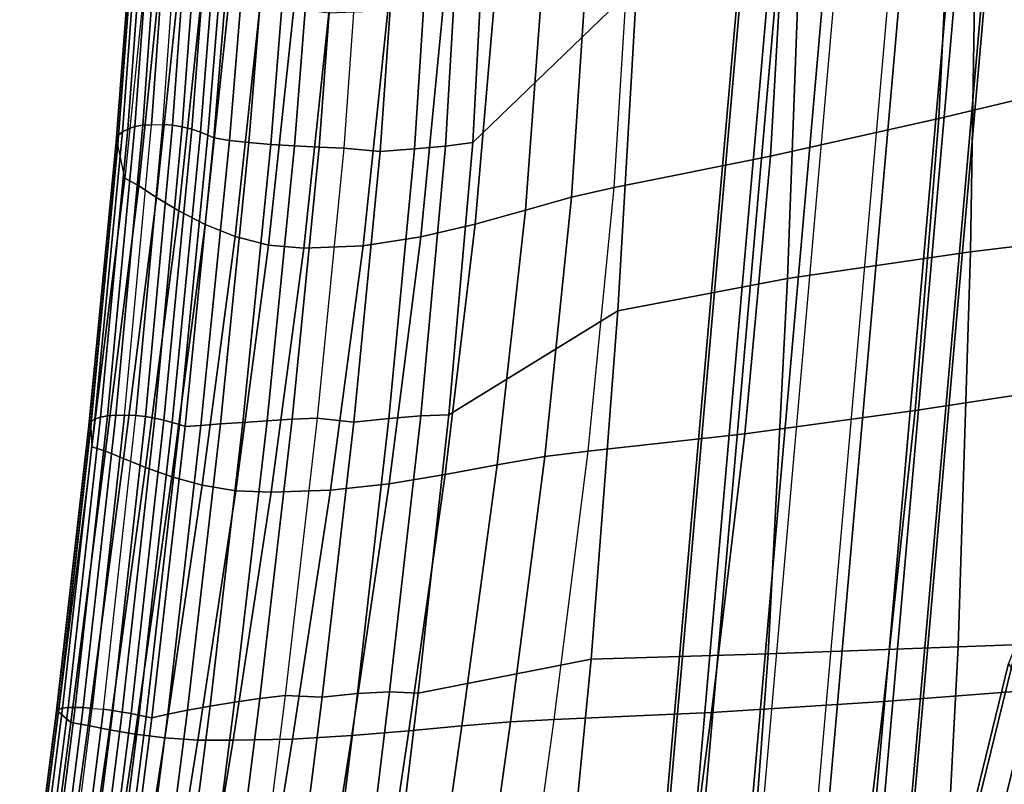
# Model space of a CAD drawing. Units: inches. Extents: x -10.3 to 10.3, y -10.9 to 10.9.
# Drawn here: x -9 to -7.2, y 2.4 to 3.7 of the extents above; entities that cross this region are included whole.
import ezdxf

# ---------------------------------------------------------------- set-up
doc = ezdxf.new("R2010")
doc.units = ezdxf.units.IN
doc.header["$MEASUREMENT"] = 0
doc.layers.add('AFUFU-3D-CH-BS', color=2, linetype='Continuous')
doc.layers.add('AFUFU-3D-CH-SH', color=2, linetype='Continuous')

msp = doc.modelspace()

# ---------------------------------------------------------------- linework, layer by layer
at = {"layer": 'AFUFU-3D-CH-BS'}
for points in [[(-7.353, 7.2453, 0.3239), (-7.4049, 7.2498, 0.2234), (-8.8455, -9.1622, 0.2234), (-8.7937, -9.1667, 0.3239)], [(-7.4049, 7.2498, 0.2234), (-7.3998, 7.2494, 0.1105), (-8.8404, -9.1626, 0.1105), (-8.8455, -9.1622, 0.2234)], [(-7.3998, 7.2494, 0.1105), (-7.3391, 7.244, 0.0152), (-8.7797, -9.168, 0.0152), (-8.8404, -9.1626, 0.1105)], [(-7.2581, 7.2369, 0.3848), (-7.353, 7.2453, 0.3239), (-8.7937, -9.1667, 0.3239), (-8.6987, -9.1751, 0.3848)], [(-7.3391, 7.244, 0.0152), (-7.2391, 7.2353, -0.0369), (-8.6797, -9.1767, -0.0369), (-8.7797, -9.168, 0.0152)], [(-7.1455, 7.2271, 0.3899), (-7.2581, 7.2369, 0.3848), (-8.6987, -9.1751, 0.3848), (-8.5862, -9.185, 0.3899)], [(-7.1265, 7.2254, -0.0318), (-7.2391, 7.2353, -0.0369), (-8.6797, -9.1767, -0.0369), (-8.5672, -9.1866, -0.0318)], [(-7.1455, 7.2271, 0.3899), (-7.0455, 7.2183, 0.3378), (-8.4862, -9.1937, 0.3378), (-8.5862, -9.185, 0.3899)], [(-7.0316, 7.217, 0.0291), (-7.1265, 7.2254, -0.0318), (-8.5672, -9.1866, -0.0318), (-8.4722, -9.195, 0.0291)], [(-7.0455, 7.2183, 0.3378), (-6.9848, 7.2129, 0.2425), (-8.4255, -9.1991, 0.2425), (-8.4862, -9.1937, 0.3378)], [(-6.9797, 7.2125, 0.1296), (-7.0316, 7.217, 0.0291), (-8.4722, -9.195, 0.0291), (-8.4204, -9.1995, 0.1296)], [(-6.9848, 7.2129, 0.2425), (-6.9797, 7.2125, 0.1296), (-8.4204, -9.1995, 0.1296), (-8.4255, -9.1991, 0.2425)], [(-7.2924, 2.3767, 16.4999), (-7.2273, 2.3836, 16.5922), (-7.1558, 2.6774, 16.5004), (-7.2233, 2.6595, 16.4113)], [(-7.3029, 2.3612, 16.3884), (-7.2924, 2.3767, 16.4999), (-7.2233, 2.6595, 16.4113), (-7.2409, 2.6149, 16.3088)], [(-7.256, 2.3411, 16.2875), (-7.3029, 2.3612, 16.3884), (-7.2409, 2.6149, 16.3088), (-7.2037, 2.5559, 16.2204)], [(-7.1643, 2.3218, 16.2241), (-7.256, 2.3411, 16.2875), (-7.2037, 2.5559, 16.2204), (-7.1218, 2.4978, 16.1696)]]:
    msp.add_3dface(points, dxfattribs=at)
at = {"layer": 'AFUFU-3D-CH-SH'}
for points in [[(-7.8848, 3.7903, 18.1636), (-7.8705, 4.302, 18.4094), (-8.1446, 3.9666, 18.5656), (-8.1687, 3.5161, 18.3788)], [(-7.0546, 3.6311, 17.9184), (-7.3616, 3.5578, 18.1131), (-7.3378, 4.0518, 18.3182), (-7.0345, 4.1522, 18.1282)], [(-7.2964, 3.9818, 17.6826), (-7.307, 3.3273, 17.5212), (-6.9725, 3.3676, 17.316), (-6.9728, 4.0625, 17.476)], [(-7.3616, 3.5578, 18.1131), (-7.653, 3.4926, 18.327), (-7.6268, 3.9582, 18.5211), (-7.3378, 4.0518, 18.3182)], [(-8.7297, 4.0237, 18.4633), (-8.7391, 4.0172, 18.4744), (-8.7752, 3.5346, 18.3298), (-8.7656, 3.5397, 18.3173)], [(-8.718, 4.029, 18.454), (-8.7297, 4.0237, 18.4633), (-8.7656, 3.5397, 18.3173), (-8.7536, 3.5438, 18.3069)], [(-8.7044, 4.0327, 18.4473), (-8.718, 4.029, 18.454), (-8.7536, 3.5438, 18.3069), (-8.7397, 3.5463, 18.2992)], [(-8.6896, 4.0345, 18.4435), (-8.7044, 4.0327, 18.4473), (-8.7397, 3.5463, 18.2992), (-8.7246, 3.547, 18.2948)], [(-8.7246, 3.547, 18.2948), (-8.7053, 3.5477, 18.2907), (-8.6698, 4.0364, 18.4385), (-8.6896, 4.0345, 18.4435)], [(-8.6887, 3.5465, 18.29), (-8.7053, 3.5477, 18.2907), (-8.6698, 4.0364, 18.4385), (-8.6528, 4.0361, 18.4385)], [(-8.6717, 3.5436, 18.2926), (-8.6887, 3.5465, 18.29), (-8.6528, 4.0361, 18.4385), (-8.635, 4.0333, 18.4419)], [(-8.6551, 3.5394, 18.298), (-8.6717, 3.5436, 18.2926), (-8.635, 4.0333, 18.4419), (-8.6174, 4.0284, 18.4481)], [(-8.64, 3.5345, 18.3061), (-8.6551, 3.5394, 18.298), (-8.6174, 4.0284, 18.4481), (-8.6014, 4.0222, 18.4566)], [(-8.7457, 4.01, 18.4867), (-8.7493, 4.0025, 18.4997), (-8.7856, 3.5231, 18.3585), (-8.7819, 3.5289, 18.3438)], [(-8.7391, 4.0172, 18.4744), (-8.7457, 4.01, 18.4867), (-8.7819, 3.5289, 18.3438), (-8.7752, 3.5346, 18.3298)], [(-8.6271, 3.5293, 18.3162), (-8.64, 3.5345, 18.3061), (-8.6014, 4.0222, 18.4566), (-8.5877, 4.0153, 18.4665)], [(-8.617, 3.5244, 18.3275), (-8.6271, 3.5293, 18.3162), (-8.5877, 4.0153, 18.4665), (-8.5772, 4.0083, 18.4769)], [(-8.5507, 3.9967, 18.5037), (-8.5899, 3.52, 18.3576), (-8.617, 3.5244, 18.3275), (-8.5772, 4.0083, 18.4769)], [(-8.7493, 4.0025, 18.4997), (-8.7497, 3.9952, 18.5124), (-8.7859, 3.5176, 18.373), (-8.7856, 3.5231, 18.3585)], [(-8.7497, 3.9952, 18.5124), (-8.7467, 3.9886, 18.5242), (-8.7828, 3.5131, 18.3865), (-8.7859, 3.5176, 18.373)], [(-8.7467, 3.9886, 18.5242), (-8.7259, 3.9006, 18.6043), (-8.7709, 3.4544, 18.4329), (-8.7828, 3.5131, 18.3865)], [(-8.5181, 3.9855, 18.5294), (-8.5565, 3.5162, 18.3846), (-8.5899, 3.52, 18.3576), (-8.5507, 3.9967, 18.5037)], [(-8.4812, 3.9751, 18.5525), (-8.5183, 3.513, 18.4071), (-8.5565, 3.5162, 18.3846), (-8.5181, 3.9855, 18.5294)], [(-8.4417, 3.966, 18.5724), (-8.4772, 3.5104, 18.4248), (-8.5183, 3.513, 18.4071), (-8.4812, 3.9751, 18.5525)], [(-7.6013, 3.8913, 17.912), (-7.6235, 3.2809, 17.7507), (-7.307, 3.3273, 17.5212), (-7.2964, 3.9818, 17.6826)], [(-8.4008, 3.9584, 18.5884), (-8.4348, 3.5083, 18.4373), (-8.4772, 3.5104, 18.4248), (-8.4417, 3.966, 18.5724)], [(-8.3599, 3.9524, 18.6004), (-8.3921, 3.5067, 18.4447), (-8.4348, 3.5083, 18.4373), (-8.4008, 3.9584, 18.5884)], [(-8.216, 3.5098, 18.4104), (-8.19, 3.9555, 18.5894), (-8.2404, 3.9526, 18.5958), (-8.2695, 3.5055, 18.4267)], [(-8.1687, 3.5161, 18.3788), (-8.1446, 3.9666, 18.5656), (-8.19, 3.9555, 18.5894), (-8.216, 3.5098, 18.4104)], [(-7.653, 3.4926, 18.327), (-7.9237, 3.4384, 18.5608), (-7.897, 3.8747, 18.737), (-7.6268, 3.9582, 18.5211)], [(-8.3288, 3.5009, 18.435), (-8.297, 3.952, 18.5953), (-8.3599, 3.9524, 18.6004), (-8.3921, 3.5067, 18.4447)], [(-8.2695, 3.5055, 18.4267), (-8.2404, 3.9526, 18.5958), (-8.297, 3.952, 18.5953), (-8.3288, 3.5009, 18.435)], [(-8.7016, 3.881, 18.6541), (-8.7259, 3.9006, 18.6043), (-8.7709, 3.4544, 18.4329), (-8.7469, 3.4413, 18.4879)], [(-7.8848, 3.7903, 18.1636), (-7.9176, 3.2249, 18.0038), (-7.6235, 3.2809, 17.7507), (-7.6013, 3.8913, 17.912)], [(-8.6708, 3.8541, 18.7102), (-8.7016, 3.881, 18.6541), (-8.7469, 3.4413, 18.4879), (-8.716, 3.4214, 18.5475)], [(-7.9976, 3.4217, 18.6245), (-7.9237, 3.4384, 18.5608), (-7.897, 3.8747, 18.737), (-7.9696, 3.8499, 18.7934)], [(-8.6327, 3.8236, 18.7682), (-8.6708, 3.8541, 18.7102), (-8.716, 3.4214, 18.5475), (-8.6776, 3.398, 18.6077)], [(-8.0776, 3.3994, 18.6835), (-7.9976, 3.4217, 18.6245), (-7.9696, 3.8499, 18.7934), (-8.0462, 3.8202, 18.8463)], [(-8.5874, 3.7934, 18.8237), (-8.6327, 3.8236, 18.7682), (-8.6776, 3.398, 18.6077), (-8.632, 3.3744, 18.6645)], [(-8.1645, 3.3752, 18.7331), (-8.0776, 3.3994, 18.6835), (-8.0462, 3.8202, 18.8463), (-8.1287, 3.7896, 18.8913)], [(-8.5357, 3.767, 18.872), (-8.5874, 3.7934, 18.8237), (-8.632, 3.3744, 18.6645), (-8.5797, 3.3536, 18.7136)], [(-8.2585, 3.3531, 18.7681), (-8.1645, 3.3752, 18.7331), (-8.1287, 3.7896, 18.8913), (-8.2186, 3.7624, 18.9235)], [(-8.1687, 3.5161, 18.3788), (-8.21, 3.0448, 18.2577), (-7.9176, 3.2249, 18.0038), (-7.8848, 3.7903, 18.1636)], [(-8.4786, 3.748, 18.9086), (-8.5357, 3.767, 18.872), (-8.5797, 3.3536, 18.7136), (-8.522, 3.3389, 18.751)], [(-8.3585, 3.3377, 18.7832), (-8.2585, 3.3531, 18.7681), (-8.2186, 3.7624, 18.9235), (-8.3159, 3.7441, 18.9379)], [(-8.4178, 3.7401, 18.93), (-8.4786, 3.748, 18.9086), (-8.522, 3.3389, 18.751), (-8.461, 3.3336, 18.7737)], [(-8.461, 3.3336, 18.7737), (-8.3585, 3.3377, 18.7832), (-8.3159, 3.7441, 18.9379), (-8.4178, 3.7401, 18.93)], [(-7.0909, 3.1001, 17.7844), (-7.4029, 3.0523, 17.9811), (-7.3616, 3.5578, 18.1131), (-7.0546, 3.6311, 17.9184)], [(-8.7397, 3.5463, 18.2992), (-8.7536, 3.5438, 18.3069), (-8.8007, 3.0434, 18.2278), (-8.7867, 3.0445, 18.2197)], [(-8.7246, 3.547, 18.2948), (-8.7397, 3.5463, 18.2992), (-8.7867, 3.0445, 18.2197), (-8.7713, 3.0441, 18.2149)], [(-8.7517, 3.0438, 18.2103), (-8.7713, 3.0441, 18.2149), (-8.7246, 3.547, 18.2948), (-8.7053, 3.5477, 18.2907)], [(-8.7354, 3.042, 18.2091), (-8.7517, 3.0438, 18.2103), (-8.7053, 3.5477, 18.2907), (-8.6887, 3.5465, 18.29)], [(-8.719, 3.0391, 18.211), (-8.7354, 3.042, 18.2091), (-8.6887, 3.5465, 18.29), (-8.6717, 3.5436, 18.2926)], [(-7.4029, 3.0523, 17.9811), (-7.6976, 3.0123, 18.2026), (-7.653, 3.4926, 18.327), (-7.3616, 3.5578, 18.1131)], [(-8.7819, 3.5289, 18.3438), (-8.7856, 3.5231, 18.3585), (-8.8329, 3.0303, 18.2823), (-8.8293, 3.0341, 18.2667)], [(-8.7752, 3.5346, 18.3298), (-8.7819, 3.5289, 18.3438), (-8.8293, 3.0341, 18.2667), (-8.8226, 3.0378, 18.2519)], [(-8.7656, 3.5397, 18.3173), (-8.7752, 3.5346, 18.3298), (-8.8226, 3.0378, 18.2519), (-8.8128, 3.041, 18.2388)], [(-8.7536, 3.5438, 18.3069), (-8.7656, 3.5397, 18.3173), (-8.8128, 3.041, 18.2388), (-8.8007, 3.0434, 18.2278)], [(-8.7033, 3.0356, 18.2159), (-8.719, 3.0391, 18.211), (-8.6717, 3.5436, 18.2926), (-8.6551, 3.5394, 18.298)], [(-8.6889, 3.0317, 18.2237), (-8.7033, 3.0356, 18.2159), (-8.6551, 3.5394, 18.298), (-8.64, 3.5345, 18.3061)], [(-8.6766, 3.0281, 18.234), (-8.6889, 3.0317, 18.2237), (-8.64, 3.5345, 18.3061), (-8.6271, 3.5293, 18.3162)], [(-8.6667, 3.0249, 18.2461), (-8.6766, 3.0281, 18.234), (-8.6271, 3.5293, 18.3162), (-8.617, 3.5244, 18.3275)], [(-8.7856, 3.5231, 18.3585), (-8.7859, 3.5176, 18.373), (-8.8331, 3.0268, 18.298), (-8.8329, 3.0303, 18.2823)], [(-8.7859, 3.5176, 18.373), (-8.7828, 3.5131, 18.3865), (-8.8299, 3.024, 18.3129), (-8.8331, 3.0268, 18.298)], [(-8.7709, 3.4544, 18.4329), (-8.7828, 3.5131, 18.3865), (-8.8299, 3.024, 18.3129), (-8.828, 2.9894, 18.3262)], [(-8.5899, 3.52, 18.3576), (-8.6393, 3.0267, 18.2788), (-8.6667, 3.0249, 18.2461), (-8.617, 3.5244, 18.3275)], [(-8.5565, 3.5162, 18.3846), (-8.6053, 3.0292, 18.3064), (-8.6393, 3.0267, 18.2788), (-8.5899, 3.52, 18.3576)], [(-8.5183, 3.513, 18.4071), (-8.5665, 3.0319, 18.3279), (-8.6053, 3.0292, 18.3064), (-8.5565, 3.5162, 18.3846)], [(-8.4772, 3.5104, 18.4248), (-8.5246, 3.0348, 18.3428), (-8.5665, 3.0319, 18.3279), (-8.5183, 3.513, 18.4071)], [(-8.21, 3.0448, 18.2577), (-8.1687, 3.5161, 18.3788), (-8.216, 3.5098, 18.4104), (-8.2586, 3.0431, 18.2967)], [(-8.4348, 3.5083, 18.4373), (-8.4814, 3.0373, 18.3514), (-8.5246, 3.0348, 18.3428), (-8.4772, 3.5104, 18.4248)], [(-8.3921, 3.5067, 18.4447), (-8.4378, 3.0395, 18.354), (-8.4814, 3.0373, 18.3514), (-8.4348, 3.5083, 18.4373)], [(-8.3746, 3.0322, 18.3411), (-8.3288, 3.5009, 18.435), (-8.3921, 3.5067, 18.4447), (-8.4378, 3.0395, 18.354)], [(-8.3137, 3.0388, 18.3235), (-8.2695, 3.5055, 18.4267), (-8.3288, 3.5009, 18.435), (-8.3746, 3.0322, 18.3411)], [(-8.2586, 3.0431, 18.2967), (-8.216, 3.5098, 18.4104), (-8.2695, 3.5055, 18.4267), (-8.3137, 3.0388, 18.3235)], [(-7.6976, 3.0123, 18.2026), (-7.9691, 2.9824, 18.4502), (-7.9237, 3.4384, 18.5608), (-7.653, 3.4926, 18.327)], [(-8.7469, 3.4413, 18.4879), (-8.7709, 3.4544, 18.4329), (-8.828, 2.9894, 18.3262), (-8.8042, 2.9822, 18.3851)], [(-8.716, 3.4214, 18.5475), (-8.7469, 3.4413, 18.4879), (-8.8042, 2.9822, 18.3851), (-8.7735, 2.9694, 18.4467)], [(-8.0441, 2.9728, 18.5194), (-7.9691, 2.9824, 18.4502), (-7.9237, 3.4384, 18.5608), (-7.9976, 3.4217, 18.6245)], [(-8.6776, 3.398, 18.6077), (-8.716, 3.4214, 18.5475), (-8.7735, 2.9694, 18.4467), (-8.7352, 2.9537, 18.5077)], [(-8.1265, 2.9583, 18.5823), (-8.0441, 2.9728, 18.5194), (-7.9976, 3.4217, 18.6245), (-8.0776, 3.3994, 18.6835)], [(-8.632, 3.3744, 18.6645), (-8.6776, 3.398, 18.6077), (-8.7352, 2.9537, 18.5077), (-8.6894, 2.9376, 18.5644)], [(-8.2164, 2.9416, 18.6343), (-8.1265, 2.9583, 18.5823), (-8.0776, 3.3994, 18.6835), (-8.1645, 3.3752, 18.7331)], [(-8.3132, 2.9259, 18.6703), (-8.2164, 2.9416, 18.6343), (-8.1645, 3.3752, 18.7331), (-8.2585, 3.3531, 18.7681)], [(-8.5797, 3.3536, 18.7136), (-8.632, 3.3744, 18.6645), (-8.6894, 2.9376, 18.5644), (-8.6368, 2.9234, 18.6131)], [(-7.307, 3.3273, 17.5212), (-7.3285, 2.6435, 17.444), (-6.9832, 2.6564, 17.248), (-6.9725, 3.3676, 17.316)], [(-8.522, 3.3389, 18.751), (-8.5797, 3.3536, 18.7136), (-8.6368, 2.9234, 18.6131), (-8.5789, 2.9137, 18.6504)], [(-8.415, 2.9145, 18.685), (-8.3132, 2.9259, 18.6703), (-8.2585, 3.3531, 18.7681), (-8.3585, 3.3377, 18.7832)], [(-8.461, 3.3336, 18.7737), (-8.522, 3.3389, 18.751), (-8.5789, 2.9137, 18.6504), (-8.5178, 2.911, 18.6739)], [(-8.5178, 2.911, 18.6739), (-8.415, 2.9145, 18.685), (-8.3585, 3.3377, 18.7832), (-8.461, 3.3336, 18.7737)], [(-7.6235, 3.2809, 17.7507), (-7.6571, 2.6313, 17.667), (-7.3285, 2.6435, 17.444), (-7.307, 3.3273, 17.5212)], [(-7.9176, 3.2249, 18.0038), (-7.9636, 2.622, 17.9179), (-7.6571, 2.6313, 17.667), (-7.6235, 3.2809, 17.7507)], [(-8.21, 3.0448, 18.2577), (-8.2634, 2.5635, 18.1929), (-7.9636, 2.622, 17.9179), (-7.9176, 3.2249, 18.0038)], [(-7.1392, 2.5733, 17.7177), (-7.4568, 2.5489, 17.9144), (-7.4029, 3.0523, 17.9811), (-7.0909, 3.1001, 17.7844)], [(-7.4568, 2.5489, 17.9144), (-7.7552, 2.5298, 18.1401), (-7.6976, 3.0123, 18.2026), (-7.4029, 3.0523, 17.9811)], [(-8.8293, 3.0341, 18.2667), (-8.8329, 3.0303, 18.2823), (-8.8889, 2.5341, 18.2479), (-8.8854, 2.5358, 18.2319)], [(-8.8226, 3.0378, 18.2519), (-8.8293, 3.0341, 18.2667), (-8.8854, 2.5358, 18.2319), (-8.8788, 2.5373, 18.2169)], [(-8.8128, 3.041, 18.2388), (-8.8226, 3.0378, 18.2519), (-8.8788, 2.5373, 18.2169), (-8.8691, 2.5383, 18.2036)], [(-8.8007, 3.0434, 18.2278), (-8.8128, 3.041, 18.2388), (-8.8691, 2.5383, 18.2036), (-8.857, 2.5388, 18.1925)], [(-8.7867, 3.0445, 18.2197), (-8.8007, 3.0434, 18.2278), (-8.857, 2.5388, 18.1925), (-8.8429, 2.5383, 18.1843)], [(-8.7713, 3.0441, 18.2149), (-8.7867, 3.0445, 18.2197), (-8.8429, 2.5383, 18.1843), (-8.8274, 2.5369, 18.1793)], [(-8.8274, 2.5369, 18.1793), (-8.8078, 2.5357, 18.1752), (-8.7517, 3.0438, 18.2103), (-8.7713, 3.0441, 18.2149)], [(-8.7917, 2.5334, 18.1737), (-8.8078, 2.5357, 18.1752), (-8.7517, 3.0438, 18.2103), (-8.7354, 3.042, 18.2091)], [(-8.7756, 2.5307, 18.1753), (-8.7917, 2.5334, 18.1737), (-8.7354, 3.042, 18.2091), (-8.719, 3.0391, 18.211)], [(-8.7602, 2.5279, 18.18), (-8.7756, 2.5307, 18.1753), (-8.719, 3.0391, 18.211), (-8.7033, 3.0356, 18.2159)], [(-8.7461, 2.5251, 18.1878), (-8.7602, 2.5279, 18.18), (-8.7033, 3.0356, 18.2159), (-8.6889, 3.0317, 18.2237)], [(-8.5246, 3.0348, 18.3428), (-8.581, 2.5479, 18.3068), (-8.6232, 2.541, 18.2939), (-8.5665, 3.0319, 18.3279)], [(-8.4814, 3.0373, 18.3514), (-8.5374, 2.5542, 18.3124), (-8.581, 2.5479, 18.3068), (-8.5246, 3.0348, 18.3428)], [(-8.4378, 3.0395, 18.354), (-8.4935, 2.5594, 18.3113), (-8.5374, 2.5542, 18.3124), (-8.4814, 3.0373, 18.3514)], [(-8.4296, 2.5564, 18.2965), (-8.3746, 3.0322, 18.3411), (-8.4378, 3.0395, 18.354), (-8.4935, 2.5594, 18.3113)], [(-8.3683, 2.563, 18.2719), (-8.3137, 3.0388, 18.3235), (-8.3746, 3.0322, 18.3411), (-8.4296, 2.5564, 18.2965)], [(-8.3125, 2.5657, 18.2372), (-8.2586, 3.0431, 18.2967), (-8.3137, 3.0388, 18.3235), (-8.3683, 2.563, 18.2719)], [(-8.2634, 2.5635, 18.1929), (-8.21, 3.0448, 18.2577), (-8.2586, 3.0431, 18.2967), (-8.3125, 2.5657, 18.2372)], [(-8.8329, 3.0303, 18.2823), (-8.8331, 3.0268, 18.298), (-8.889, 2.5326, 18.2642), (-8.8889, 2.5341, 18.2479)], [(-8.8331, 3.0268, 18.298), (-8.8299, 3.024, 18.3129), (-8.8856, 2.5313, 18.28), (-8.889, 2.5326, 18.2642)], [(-8.8299, 3.024, 18.3129), (-8.828, 2.9894, 18.3262), (-8.8856, 2.5313, 18.28)], [(-8.734, 2.5226, 18.1983), (-8.7461, 2.5251, 18.1878), (-8.6889, 3.0317, 18.2237), (-8.6766, 3.0281, 18.234)], [(-8.7243, 2.5208, 18.211), (-8.734, 2.5226, 18.1983), (-8.6766, 3.0281, 18.234), (-8.6667, 3.0249, 18.2461)], [(-8.6393, 3.0267, 18.2788), (-8.6967, 2.5268, 18.2455), (-8.7243, 2.5208, 18.211), (-8.6667, 3.0249, 18.2461)], [(-8.6053, 3.0292, 18.3064), (-8.6624, 2.5338, 18.2735), (-8.6967, 2.5268, 18.2455), (-8.6393, 3.0267, 18.2788)], [(-8.5665, 3.0319, 18.3279), (-8.6232, 2.541, 18.2939), (-8.6624, 2.5338, 18.2735), (-8.6053, 3.0292, 18.3064)], [(-7.7552, 2.5298, 18.1401), (-8.0279, 2.5175, 18.3966), (-7.9691, 2.9824, 18.4502), (-7.6976, 3.0123, 18.2026)], [(-8.8042, 2.9822, 18.3851), (-8.828, 2.9894, 18.3262), (-8.8856, 2.5313, 18.28), (-8.8642, 2.5127, 18.3399)], [(-8.7735, 2.9694, 18.4467), (-8.8042, 2.9822, 18.3851), (-8.8642, 2.5127, 18.3399), (-8.8346, 2.5072, 18.4007)], [(-8.7352, 2.9537, 18.5077), (-8.7735, 2.9694, 18.4467), (-8.8346, 2.5072, 18.4007), (-8.7975, 2.4999, 18.4591)], [(-8.1873, 2.5068, 18.5319), (-8.1034, 2.5138, 18.4686), (-8.0441, 2.9728, 18.5194), (-8.1265, 2.9583, 18.5823)], [(-8.1034, 2.5138, 18.4686), (-8.0279, 2.5175, 18.3966), (-7.9691, 2.9824, 18.4502), (-8.0441, 2.9728, 18.5194)], [(-8.6894, 2.9376, 18.5644), (-8.7352, 2.9537, 18.5077), (-8.7975, 2.4999, 18.4591), (-8.753, 2.4923, 18.5126)], [(-8.2791, 2.4983, 18.5828), (-8.1873, 2.5068, 18.5319), (-8.1265, 2.9583, 18.5823), (-8.2164, 2.9416, 18.6343)], [(-8.6368, 2.9234, 18.6131), (-8.6894, 2.9376, 18.5644), (-8.753, 2.4923, 18.5126), (-8.7015, 2.4859, 18.558)], [(-8.3777, 2.4901, 18.6168), (-8.2791, 2.4983, 18.5828), (-8.2164, 2.9416, 18.6343), (-8.3132, 2.9259, 18.6703)], [(-8.5789, 2.9137, 18.6504), (-8.6368, 2.9234, 18.6131), (-8.7015, 2.4859, 18.558), (-8.6443, 2.4819, 18.593)], [(-8.4805, 2.4839, 18.6292), (-8.3777, 2.4901, 18.6168), (-8.3132, 2.9259, 18.6703), (-8.415, 2.9145, 18.685)], [(-8.5178, 2.911, 18.6739), (-8.5789, 2.9137, 18.6504), (-8.6443, 2.4819, 18.593), (-8.5835, 2.4817, 18.6161)], [(-8.5835, 2.4817, 18.6161), (-8.4805, 2.4839, 18.6292), (-8.415, 2.9145, 18.685), (-8.5178, 2.911, 18.6739)], [(-7.6571, 2.6313, 17.667), (-7.7037, 2.0021, 17.656), (-7.3634, 1.9719, 17.4493), (-7.3285, 2.6435, 17.444)], [(-7.3285, 2.6435, 17.444), (-7.3634, 1.9719, 17.4493), (-7.007, 1.9459, 17.271), (-6.9832, 2.6564, 17.248)], [(-7.9636, 2.622, 17.9179), (-8.021, 2.0365, 17.8958), (-7.7037, 2.0021, 17.656), (-7.6571, 2.6313, 17.667)], [(-8.2634, 2.5635, 18.1929), (-8.3217, 2.0787, 18.1727), (-8.021, 2.0365, 17.8958), (-7.9636, 2.622, 17.9179)], [(-8.4935, 2.5594, 18.3113), (-8.5551, 2.0694, 18.3015), (-8.5998, 2.0617, 18.3045), (-8.5374, 2.5542, 18.3124)], [(-8.4895, 2.0782, 18.2856), (-8.4296, 2.5564, 18.2965), (-8.4935, 2.5594, 18.3113), (-8.5551, 2.0694, 18.3015)], [(-8.4276, 2.0829, 18.2575), (-8.3683, 2.563, 18.2719), (-8.4296, 2.5564, 18.2965), (-8.4895, 2.0782, 18.2856)], [(-8.3712, 2.0832, 18.2193), (-8.3125, 2.5657, 18.2372), (-8.3683, 2.563, 18.2719), (-8.4276, 2.0829, 18.2575)], [(-8.3217, 2.0787, 18.1727), (-8.2634, 2.5635, 18.1929), (-8.3125, 2.5657, 18.2372), (-8.3712, 2.0832, 18.2193)], [(-7.1925, 2.06, 17.7058), (-7.5156, 2.0565, 17.9007), (-7.4568, 2.5489, 17.9144), (-7.1392, 2.5733, 17.7177)], [(-8.6232, 2.541, 18.2939), (-8.687, 2.0431, 18.289), (-8.7267, 2.0333, 18.2692), (-8.6624, 2.5338, 18.2735)], [(-8.581, 2.5479, 18.3068), (-8.6442, 2.0528, 18.3005), (-8.687, 2.0431, 18.289), (-8.6232, 2.541, 18.2939)], [(-8.5374, 2.5542, 18.3124), (-8.5998, 2.0617, 18.3045), (-8.6442, 2.0528, 18.3005), (-8.581, 2.5479, 18.3068)], [(-7.5156, 2.0565, 17.9007), (-7.8177, 2.0532, 18.1266), (-7.7552, 2.5298, 18.1401), (-7.4568, 2.5489, 17.9144)], [(-8.8854, 2.5358, 18.2319), (-8.8889, 2.5341, 18.2479), (-8.953, 2.0386, 18.2424), (-8.9496, 2.0379, 18.2263)], [(-8.8889, 2.5341, 18.2479), (-8.889, 2.5326, 18.2642), (-8.9529, 2.0388, 18.2588), (-8.953, 2.0386, 18.2424)], [(-8.889, 2.5326, 18.2642), (-8.8856, 2.5313, 18.28), (-8.9495, 2.0385, 18.2749), (-8.9529, 2.0388, 18.2588)], [(-8.8788, 2.5373, 18.2169), (-8.8854, 2.5358, 18.2319), (-8.9496, 2.0379, 18.2263), (-8.943, 2.0369, 18.2112)], [(-8.8642, 2.5127, 18.3399), (-8.8856, 2.5313, 18.28), (-8.9495, 2.0385, 18.2749), (-8.9267, 2.0394, 18.3351)], [(-8.8691, 2.5383, 18.2036), (-8.8788, 2.5373, 18.2169), (-8.943, 2.0369, 18.2112), (-8.9334, 2.0354, 18.1979)], [(-8.857, 2.5388, 18.1925), (-8.8691, 2.5383, 18.2036), (-8.9334, 2.0354, 18.1979), (-8.9213, 2.0337, 18.1869)], [(-8.8429, 2.5383, 18.1843), (-8.857, 2.5388, 18.1925), (-8.9213, 2.0337, 18.1869), (-8.9072, 2.0316, 18.1786)], [(-8.8274, 2.5369, 18.1793), (-8.8429, 2.5383, 18.1843), (-8.9072, 2.0316, 18.1786), (-8.8917, 2.0295, 18.1735)], [(-8.8723, 2.0272, 18.1694), (-8.8917, 2.0295, 18.1735), (-8.8274, 2.5369, 18.1793), (-8.8078, 2.5357, 18.1752)], [(-8.8562, 2.025, 18.1678), (-8.8723, 2.0272, 18.1694), (-8.8078, 2.5357, 18.1752), (-8.7917, 2.5334, 18.1737)], [(-8.8402, 2.0228, 18.1695), (-8.8562, 2.025, 18.1678), (-8.7917, 2.5334, 18.1737), (-8.7756, 2.5307, 18.1753)], [(-8.8248, 2.0208, 18.1744), (-8.8402, 2.0228, 18.1695), (-8.7756, 2.5307, 18.1753), (-8.7602, 2.5279, 18.18)], [(-8.8108, 2.0189, 18.1825), (-8.8248, 2.0208, 18.1744), (-8.7602, 2.5279, 18.18), (-8.7461, 2.5251, 18.1878)], [(-8.7988, 2.0174, 18.1933), (-8.8108, 2.0189, 18.1825), (-8.7461, 2.5251, 18.1878), (-8.734, 2.5226, 18.1983)], [(-8.6967, 2.5268, 18.2455), (-8.7613, 2.0241, 18.2414), (-8.7891, 2.0162, 18.2063), (-8.7243, 2.5208, 18.211)], [(-8.6624, 2.5338, 18.2735), (-8.7267, 2.0333, 18.2692), (-8.7613, 2.0241, 18.2414), (-8.6967, 2.5268, 18.2455)], [(-7.8177, 2.0532, 18.1266), (-8.0917, 2.0503, 18.3859), (-8.0279, 2.5175, 18.3966), (-7.7552, 2.5298, 18.1401)], [(-8.8346, 2.5072, 18.4007), (-8.8642, 2.5127, 18.3399), (-8.9267, 2.0394, 18.3351), (-8.8983, 2.0405, 18.3927)], [(-8.7975, 2.4999, 18.4591), (-8.8346, 2.5072, 18.4007), (-8.8983, 2.0405, 18.3927), (-8.863, 2.0419, 18.4463)], [(-8.7891, 2.0162, 18.2063), (-8.7988, 2.0174, 18.1933), (-8.734, 2.5226, 18.1983), (-8.7243, 2.5208, 18.211)], [(-8.3465, 2.0503, 18.5649), (-8.2529, 2.0503, 18.5183), (-8.1873, 2.5068, 18.5319), (-8.2791, 2.4983, 18.5828)], [(-8.2529, 2.0503, 18.5183), (-8.1677, 2.0503, 18.4577), (-8.1034, 2.5138, 18.4686), (-8.1873, 2.5068, 18.5319)], [(-8.1677, 2.0503, 18.4577), (-8.0917, 2.0503, 18.3859), (-8.0279, 2.5175, 18.3966), (-8.1034, 2.5138, 18.4686)], [(-8.753, 2.4923, 18.5126), (-8.7975, 2.4999, 18.4591), (-8.863, 2.0419, 18.4463), (-8.8203, 2.0436, 18.4943)], [(-8.7015, 2.4859, 18.558), (-8.753, 2.4923, 18.5126), (-8.8203, 2.0436, 18.4943), (-8.7705, 2.0456, 18.5347)], [(-8.5508, 2.0503, 18.6029), (-8.4467, 2.0503, 18.5944), (-8.3777, 2.4901, 18.6168), (-8.4805, 2.4839, 18.6292)], [(-8.4467, 2.0503, 18.5944), (-8.3465, 2.0503, 18.5649), (-8.2791, 2.4983, 18.5828), (-8.3777, 2.4901, 18.6168)], [(-8.6443, 2.4819, 18.593), (-8.7015, 2.4859, 18.558), (-8.7705, 2.0456, 18.5347), (-8.7145, 2.0479, 18.566)], [(-8.5835, 2.4817, 18.6161), (-8.6443, 2.4819, 18.593), (-8.7145, 2.0479, 18.566), (-8.6541, 2.0503, 18.588)], [(-8.6541, 2.0503, 18.588), (-8.5508, 2.0503, 18.6029), (-8.4805, 2.4839, 18.6292), (-8.5835, 2.4817, 18.6161)]]:
    msp.add_3dface(points, dxfattribs=at)

doc.saveas('drawing.dxf')
